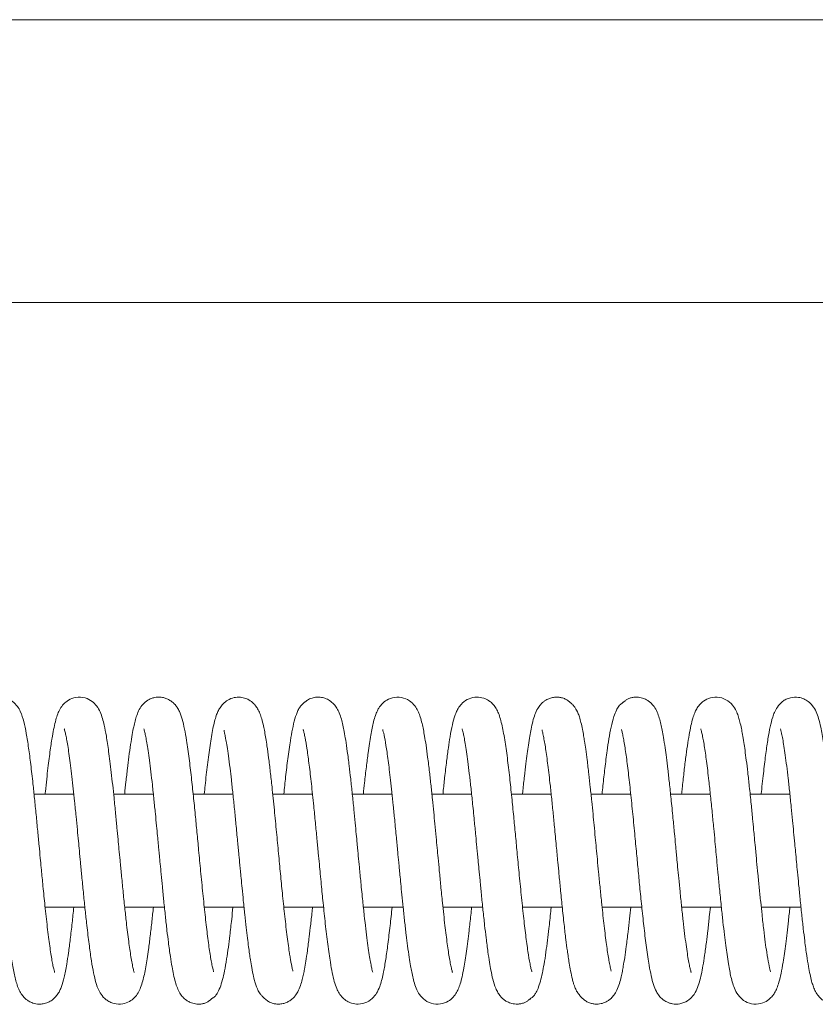
# Model space of a CAD drawing. Units: inches. Extents: x 0.8 to 28.9, y 2.9 to 20.2.
# Drawn here: x 15.1 to 15.8, y 17.7 to 18.6 of the extents above; entities that cross this region are included whole.
import ezdxf

# ---------------------------------------------------------------- set-up
doc = ezdxf.new("R2010")
doc.units = ezdxf.units.IN
doc.header["$MEASUREMENT"] = 0
doc.layers.add('SLD-0', color=1, linetype='Continuous', lineweight=15)

msp = doc.modelspace()

# ---------------------------------------------------------------- linework, layer by layer
at = {"color": 7, "linetype": 'Continuous', "lineweight": 15}
for points, knots in [([(15.14611, 17.76884), (15.14612, 17.76882), (15.14625, 17.76864), (15.14588, 17.7696), (15.14533, 17.77179), (15.14448, 17.77559), (15.14325, 17.78225), (15.14158, 17.79341), (15.13981, 17.80759), (15.13842, 17.8201), (15.13717, 17.83193), (15.1358, 17.84544), (15.13451, 17.85889), (15.13345, 17.87007), (15.13242, 17.8808), (15.13121, 17.8936), (15.12987, 17.90759), (15.12846, 17.92159), (15.1269, 17.93661), (15.12517, 17.9518), (15.12324, 17.96656), (15.12124, 17.97932), (15.11906, 17.98962), (15.11695, 17.99668), (15.11361, 18.0028), (15.10966, 18.00704), (15.10489, 18.00981), (15.09972, 18.01098), (15.09584, 18.01087), (15.09227, 18.01013), (15.08904, 18.00878), (15.08483, 18.00588), (15.08254, 18.00312), (15.08067, 18.0001), (15.07957, 17.99787), (15.0783, 17.99465), (15.07691, 17.99), (15.07538, 17.98337), (15.07391, 17.97531), (15.07255, 17.9663), (15.07128, 17.95689), (15.06997, 17.94615), (15.0688, 17.93567), (15.06806, 17.92851), (15.06776, 17.92564)], [0, 0, 0, 0, 0.001921, 0.018131, 0.037571, 0.059195, 0.081139, 0.12552, 0.170898, 0.193324, 0.214109, 0.25029, 0.279022, 0.296218, 0.317569, 0.343264, 0.372953, 0.402796, 0.431406, 0.472177, 0.511363, 0.55136, 0.592632, 0.633366, 0.653439, 0.673905, 0.690223, 0.701522, 0.710502, 0.717039, 0.72724, 0.735547, 0.755231, 0.763365, 0.775713, 0.793275, 0.815926, 0.843739, 0.875315, 0.900126, 0.926053, 0.953135, 0.981211, 1, 1, 1, 1]), ([(15.21618, 17.76871), (15.21613, 17.76887), (15.21602, 17.76925), (15.21524, 17.7721), (15.21431, 17.77653), (15.21328, 17.78227), (15.21229, 17.78877), (15.21094, 17.79844), (15.20944, 17.81067), (15.2078, 17.82591), (15.20633, 17.84012), (15.20497, 17.85407), (15.2038, 17.86639), (15.20281, 17.87671), (15.2019, 17.88634), (15.20091, 17.89675), (15.19973, 17.90902), (15.19846, 17.92157), (15.19719, 17.93373), (15.196, 17.94457), (15.19481, 17.95445), (15.19337, 17.96547), (15.19173, 17.97642), (15.19001, 17.98537), (15.18827, 17.99233), (15.18644, 17.99762), (15.18383, 18.0026), (15.17937, 18.00733), (15.17311, 18.01071), (15.16488, 18.01123), (15.15827, 18.00859), (15.15355, 18.00457), (15.15059, 18.00017), (15.14874, 17.99598), (15.14709, 17.9908), (15.1456, 17.98444), (15.14397, 17.97579), (15.14224, 17.96433), (15.14057, 17.95129), (15.13913, 17.93867), (15.1383, 17.93096), (15.13783, 17.92637), (15.13775, 17.92564)], [0, 0, 0, 0, 0.017792, 0.040981, 0.066052, 0.089706, 0.111764, 0.1326, 0.17588, 0.206224, 0.237969, 0.26762, 0.292394, 0.31238, 0.329417, 0.350093, 0.375039, 0.404386, 0.429184, 0.455257, 0.480012, 0.503189, 0.544729, 0.581064, 0.606402, 0.633522, 0.658343, 0.675854, 0.693845, 0.712891, 0.730644, 0.745288, 0.763683, 0.785933, 0.811323, 0.839774, 0.866815, 0.904907, 0.94709, 0.970476, 0.995307, 1, 1, 1, 1]), ([(15.2859, 17.76934), (15.2859, 17.76944), (15.2859, 17.76968), (15.2852, 17.77228), (15.28405, 17.77769), (15.28246, 17.78721), (15.28047, 17.802), (15.2785, 17.81916), (15.27654, 17.83793), (15.27467, 17.85723), (15.27293, 17.87546), (15.27135, 17.89207), (15.26984, 17.90797), (15.26819, 17.92424), (15.26642, 17.94103), (15.26443, 17.95772), (15.26247, 17.97184), (15.26044, 17.98319), (15.25843, 17.99174), (15.25639, 17.99766), (15.2543, 18.0016), (15.25242, 18.00403), (15.25069, 18.00573), (15.24892, 18.00711), (15.24795, 18.00779), (15.24649, 18.00873), (15.24424, 18.00985), (15.24125, 18.01065), (15.2385, 18.01093), (15.23573, 18.01084), (15.23214, 18.01015), (15.22758, 18.00806), (15.22301, 18.00399), (15.22054, 18.00003), (15.21836, 17.99501), (15.21688, 17.98991), (15.21563, 17.98451), (15.21435, 17.9779), (15.21295, 17.96921), (15.21157, 17.95915), (15.21019, 17.94803), (15.20895, 17.93714), (15.20813, 17.92927), (15.20776, 17.92564)], [0, 0, 0, 0, 0.015971, 0.03708, 0.059529, 0.103347, 0.145681, 0.186882, 0.22798, 0.268605, 0.305319, 0.336852, 0.367634, 0.40178, 0.439038, 0.479992, 0.52516, 0.558031, 0.59316, 0.627587, 0.649042, 0.666529, 0.678995, 0.68332, 0.685165, 0.686907, 0.693763, 0.699928, 0.70522, 0.710481, 0.719282, 0.73149, 0.746436, 0.770305, 0.794184, 0.816499, 0.837873, 0.862708, 0.890886, 0.922393, 0.948352, 0.976139, 1, 1, 1, 1]), ([(15.35561, 17.76988), (15.35564, 17.76987), (15.35579, 17.76979), (15.35561, 17.77054), (15.35524, 17.77228), (15.35465, 17.77492), (15.35393, 17.77863), (15.35325, 17.78251), (15.35213, 17.78969), (15.35084, 17.79923), (15.34943, 17.81094), (15.34812, 17.82282), (15.34658, 17.83755), (15.34483, 17.85549), (15.34311, 17.87358), (15.34131, 17.89253), (15.33941, 17.91236), (15.33758, 17.9302), (15.33591, 17.9454), (15.33444, 17.95746), (15.33312, 17.96713), (15.33198, 17.97461), (15.33095, 17.98046), (15.32984, 17.98601), (15.32849, 17.99153), (15.32677, 17.99659), (15.32496, 18.00046), (15.32276, 18.00368), (15.32101, 18.00562), (15.31888, 18.0073), (15.31698, 18.00857), (15.3141, 18.00998), (15.30916, 18.01113), (15.30316, 18.0106), (15.29866, 18.00858), (15.29475, 18.00554), (15.29205, 18.00226), (15.29058, 17.99985), (15.2894, 17.99748), (15.28812, 17.99416), (15.28678, 17.98951), (15.28542, 17.98347), (15.28408, 17.97629), (15.28249, 17.96609), (15.28064, 17.95203), (15.27897, 17.93742), (15.27802, 17.92818), (15.27776, 17.92564)], [0, 0, 0, 0, 0.003762, 0.021637, 0.037373, 0.056618, 0.071425, 0.086299, 0.101758, 0.146113, 0.169135, 0.190828, 0.230567, 0.266146, 0.302275, 0.339719, 0.379935, 0.423734, 0.454812, 0.486302, 0.515962, 0.537073, 0.557292, 0.577406, 0.602714, 0.623366, 0.643275, 0.658992, 0.674304, 0.678298, 0.681796, 0.690465, 0.7016, 0.716466, 0.735962, 0.752728, 0.764428, 0.769736, 0.776324, 0.793837, 0.817379, 0.843807, 0.869306, 0.893793, 0.940177, 0.983572, 1, 1, 1, 1]), ([(15.42608, 17.76888), (15.42609, 17.76887), (15.42615, 17.76881), (15.42584, 17.76969), (15.42534, 17.77167), (15.42452, 17.77533), (15.42351, 17.78076), (15.42238, 17.78797), (15.42117, 17.79675), (15.41988, 17.80704), (15.41857, 17.8187), (15.41712, 17.83237), (15.41568, 17.84672), (15.4144, 17.8601), (15.41349, 17.86963), (15.41282, 17.87664), (15.41222, 17.88299), (15.41145, 17.89098), (15.41051, 17.90098), (15.40935, 17.91286), (15.40802, 17.92589), (15.40666, 17.93874), (15.4052, 17.9514), (15.40372, 17.96289), (15.40229, 17.97279), (15.40098, 17.98035), (15.39977, 17.98627), (15.39843, 17.99172), (15.39677, 17.9967), (15.39468, 18.00098), (15.39223, 18.00445), (15.38866, 18.00771), (15.38416, 18.00999), (15.38025, 18.01085), (15.37715, 18.01095), (15.37454, 18.01062), (15.37249, 18.01009), (15.37047, 18.00929), (15.36895, 18.00842), (15.36775, 18.00761), (15.36699, 18.00706), (15.36632, 18.00653), (15.36548, 18.00584), (15.3646, 18.00509), (15.36346, 18.00406), (15.36193, 18.00226), (15.35976, 17.99847), (15.3575, 17.99223), (15.35536, 17.98327), (15.35329, 17.97169), (15.35135, 17.95764), (15.34945, 17.9418), (15.34829, 17.93074), (15.34775, 17.92564)], [0, 0, 0, 0, 0.004507, 0.018814, 0.03663, 0.058158, 0.082845, 0.108401, 0.13472, 0.161849, 0.189578, 0.217988, 0.252061, 0.278809, 0.298414, 0.308537, 0.320183, 0.335939, 0.355764, 0.379824, 0.408116, 0.437615, 0.465057, 0.498308, 0.527587, 0.553126, 0.575002, 0.59701, 0.62099, 0.640613, 0.658397, 0.672548, 0.684277, 0.69381, 0.701165, 0.704966, 0.709087, 0.713594, 0.718128, 0.720065, 0.721926, 0.723867, 0.726024, 0.731333, 0.738291, 0.756137, 0.778532, 0.814623, 0.8504, 0.883321, 0.927556, 0.96652, 1, 1, 1, 1]), ([(15.49618, 17.76871), (15.49615, 17.76882), (15.49608, 17.76908), (15.49538, 17.77155), (15.49451, 17.77553), (15.49353, 17.7808), (15.49256, 17.7869), (15.49124, 17.79619), (15.48949, 17.81007), (15.48761, 17.82768), (15.48593, 17.84415), (15.48465, 17.85741), (15.48359, 17.86861), (15.48265, 17.87848), (15.48169, 17.88852), (15.4807, 17.89902), (15.47962, 17.91012), (15.47848, 17.92138), (15.47725, 17.93323), (15.47586, 17.94585), (15.47439, 17.95784), (15.47297, 17.96825), (15.47172, 17.97619), (15.47057, 17.98245), (15.46934, 17.98818), (15.46799, 17.99321), (15.46637, 17.99766), (15.46406, 18.00214), (15.46005, 18.00684), (15.45366, 18.01059), (15.44513, 18.01128), (15.43847, 18.0087), (15.4343, 18.00524), (15.4316, 18.00177), (15.4298, 17.99847), (15.42818, 17.99439), (15.42633, 17.98793), (15.42424, 17.97767), (15.42219, 17.96398), (15.42037, 17.94958), (15.41897, 17.93736), (15.4181, 17.92896), (15.41776, 17.92564)], [0, 0, 0, 0, 0.015542, 0.037268, 0.060973, 0.083729, 0.105368, 0.126106, 0.169342, 0.215291, 0.246835, 0.27412, 0.296597, 0.314324, 0.333199, 0.356793, 0.377711, 0.401427, 0.427836, 0.45562, 0.489471, 0.519084, 0.544593, 0.566039, 0.587759, 0.613022, 0.633296, 0.652986, 0.673054, 0.692813, 0.712076, 0.729896, 0.744338, 0.756228, 0.77259, 0.793956, 0.820436, 0.865522, 0.912383, 0.944888, 0.978248, 1, 1, 1, 1]), ([(15.56587, 17.76943), (15.56589, 17.76946), (15.56595, 17.76955), (15.56524, 17.77208), (15.56413, 17.7773), (15.56255, 17.78657), (15.56059, 17.80108), (15.55862, 17.81803), (15.55667, 17.83666), (15.5548, 17.8558), (15.55309, 17.87387), (15.55151, 17.89044), (15.54997, 17.9066), (15.54828, 17.92343), (15.54644, 17.94089), (15.54439, 17.95804), (15.54214, 17.97415), (15.53997, 17.9856), (15.53802, 17.99302), (15.53635, 17.99771), (15.53424, 18.00174), (15.53208, 18.00452), (15.52997, 18.00643), (15.52871, 18.00738), (15.52753, 18.00818), (15.52577, 18.00918), (15.52235, 18.01053), (15.51722, 18.01126), (15.51043, 18.00985), (15.50464, 18.00578), (15.50167, 18.00189), (15.49973, 17.99832), (15.49776, 17.99325), (15.49599, 17.98645), (15.4942, 17.97719), (15.49253, 17.96628), (15.49095, 17.95436), (15.48939, 17.94109), (15.48833, 17.93121), (15.48781, 17.92621), (15.48775, 17.92564)], [0, 0, 0, 0, 0.013609, 0.034853, 0.056971, 0.100364, 0.142556, 0.18394, 0.225206, 0.265902, 0.302386, 0.33375, 0.365231, 0.400617, 0.439654, 0.482371, 0.528092, 0.577452, 0.603398, 0.627902, 0.650101, 0.670059, 0.677454, 0.680256, 0.682597, 0.686865, 0.691912, 0.705487, 0.722651, 0.740724, 0.758472, 0.776526, 0.794296, 0.829844, 0.869346, 0.899211, 0.932022, 0.967779, 0.996329, 1, 1, 1, 1]), ([(15.63567, 17.7698), (15.63571, 17.7698), (15.63588, 17.76981), (15.63533, 17.77174), (15.63435, 17.77635), (15.63304, 17.78361), (15.6314, 17.79478), (15.62934, 17.81145), (15.62754, 17.8283), (15.62598, 17.84364), (15.62476, 17.85629), (15.62367, 17.86772), (15.6227, 17.87794), (15.62174, 17.88794), (15.62079, 17.89797), (15.61977, 17.90859), (15.61865, 17.91978), (15.61742, 17.9316), (15.61608, 17.94392), (15.61472, 17.95521), (15.61346, 17.96474), (15.61245, 17.97161), (15.6115, 17.97742), (15.61046, 17.983), (15.60925, 17.98854), (15.60801, 17.99305), (15.60689, 17.99624), (15.60595, 17.99833), (15.60521, 17.99976), (15.60392, 18.00176), (15.60241, 18.00365), (15.60048, 18.0057), (15.59811, 18.00767), (15.59553, 18.00925), (15.59251, 18.01038), (15.5892, 18.01097), (15.58525, 18.01085), (15.58152, 18.00987), (15.57855, 18.00847), (15.5755, 18.00629), (15.57337, 18.00411), (15.57082, 18.00055), (15.56864, 17.99569), (15.56675, 17.98952), (15.56533, 17.98307), (15.5641, 17.97637), (15.56297, 17.96922), (15.56183, 17.96104), (15.56067, 17.95198), (15.5594, 17.94115), (15.55843, 17.93221), (15.55787, 17.9267), (15.55776, 17.92564)], [0, 0, 0, 0, 0.008302, 0.038524, 0.061955, 0.083082, 0.12604, 0.169981, 0.213086, 0.241435, 0.268221, 0.29117, 0.310744, 0.329741, 0.351399, 0.371558, 0.395139, 0.42205, 0.449171, 0.480817, 0.507048, 0.528535, 0.544279, 0.564025, 0.587813, 0.611046, 0.627186, 0.633708, 0.636034, 0.640551, 0.647439, 0.655578, 0.666245, 0.679258, 0.691072, 0.700617, 0.711007, 0.719163, 0.727816, 0.734848, 0.747089, 0.766398, 0.792312, 0.817349, 0.844187, 0.866299, 0.891775, 0.913573, 0.937809, 0.964369, 0.993129, 1, 1, 1, 1]), ([(15.70615, 17.76874), (15.70616, 17.76873), (15.70621, 17.76866), (15.70595, 17.76937), (15.70551, 17.77101), (15.70478, 17.77411), (15.70386, 17.77882), (15.70279, 17.78525), (15.70164, 17.79328), (15.70039, 17.8029), (15.69907, 17.81405), (15.69774, 17.82644), (15.69644, 17.83909), (15.69528, 17.85087), (15.69432, 17.86093), (15.69354, 17.86907), (15.69293, 17.87554), (15.69226, 17.88257), (15.69135, 17.89215), (15.69004, 17.90585), (15.68853, 17.9209), (15.68703, 17.9353), (15.68567, 17.94742), (15.6844, 17.95771), (15.68314, 17.96701), (15.68192, 17.97505), (15.6807, 17.98178), (15.67954, 17.98729), (15.67817, 17.99261), (15.67633, 17.99781), (15.6741, 18.00195), (15.6717, 18.00489), (15.66958, 18.00685), (15.66669, 18.00878), (15.66313, 18.01029), (15.65987, 18.0109), (15.65709, 18.01089), (15.65562, 18.01076), (15.65417, 18.01051), (15.65223, 18.01), (15.6506, 18.00929), (15.64914, 18.00843), (15.64817, 18.00777), (15.64733, 18.00714), (15.6466, 18.00655), (15.64599, 18.00605), (15.6452, 18.00541), (15.64454, 18.00493), (15.64372, 18.00435), (15.6422, 18.00265), (15.64024, 17.99934), (15.6379, 17.99339), (15.63574, 17.98504), (15.63381, 17.97478), (15.63202, 17.9627), (15.63028, 17.94891), (15.62883, 17.936), (15.62801, 17.92807), (15.62776, 17.92564)], [0, 0, 0, 0, 0.003261, 0.01604, 0.032164, 0.051794, 0.074702, 0.098938, 0.124151, 0.150525, 0.177894, 0.206188, 0.23406, 0.258047, 0.277994, 0.294035, 0.306096, 0.315985, 0.335329, 0.362401, 0.397472, 0.427565, 0.455753, 0.481627, 0.505014, 0.532398, 0.555566, 0.575809, 0.59731, 0.620819, 0.644084, 0.657079, 0.666017, 0.672923, 0.68193, 0.693401, 0.696355, 0.6992, 0.702023, 0.70491, 0.711152, 0.714028, 0.716382, 0.718342, 0.72011, 0.721935, 0.724034, 0.730346, 0.739042, 0.756075, 0.780187, 0.808771, 0.845888, 0.879541, 0.909774, 0.949581, 0.984547, 1, 1, 1, 1]), ([(15.77593, 17.76923), (15.77595, 17.7692), (15.77618, 17.76891), (15.77545, 17.77086), (15.77448, 17.77558), (15.77281, 17.78496), (15.77134, 17.79547), (15.76994, 17.80649), (15.7686, 17.81842), (15.7673, 17.83073), (15.76607, 17.84279), (15.7649, 17.85485), (15.76376, 17.86682), (15.76274, 17.87752), (15.76186, 17.88677), (15.76105, 17.8952), (15.76011, 17.90507), (15.75883, 17.91798), (15.75741, 17.93175), (15.756, 17.94459), (15.75472, 17.95515), (15.75358, 17.96384), (15.75249, 17.97142), (15.75143, 17.97783), (15.75032, 17.98373), (15.74916, 17.98886), (15.74793, 17.99334), (15.74637, 17.99771), (15.74372, 18.00274), (15.73906, 18.00776), (15.73164, 18.01118), (15.72305, 18.01081), (15.71711, 18.00777), (15.71318, 18.00402), (15.71075, 18.00037), (15.70905, 17.99675), (15.70745, 17.99207), (15.70592, 17.98592), (15.70434, 17.97789), (15.70281, 17.96824), (15.70129, 17.95706), (15.69976, 17.94442), (15.6986, 17.93381), (15.69792, 17.92727), (15.69776, 17.92564)], [0, 0, 0, 0, 0.002232, 0.021655, 0.061185, 0.100794, 0.128342, 0.158018, 0.18959, 0.214625, 0.24086, 0.266773, 0.289161, 0.313393, 0.331031, 0.344692, 0.364392, 0.39126, 0.425214, 0.454143, 0.480952, 0.504861, 0.525817, 0.549384, 0.569173, 0.591915, 0.611578, 0.632176, 0.653531, 0.676323, 0.697205, 0.716392, 0.733425, 0.747114, 0.762499, 0.781202, 0.805006, 0.833628, 0.863757, 0.894372, 0.92559, 0.957579, 0.989425, 1, 1, 1, 1]), ([(15.84587, 17.76941), (15.84591, 17.76938), (15.84606, 17.76925), (15.84548, 17.77112), (15.84448, 17.77558), (15.84299, 17.78373), (15.84113, 17.79688), (15.83917, 17.81302), (15.83715, 17.832), (15.83529, 17.85069), (15.83376, 17.86683), (15.83262, 17.87879), (15.83166, 17.8888), (15.83079, 17.89799), (15.82987, 17.90757), (15.82857, 17.92054), (15.82689, 17.93677), (15.82481, 17.95474), (15.82258, 17.97131), (15.8204, 17.98364), (15.81842, 17.99185), (15.81646, 17.99764), (15.81362, 18.00289), (15.80964, 18.00695), (15.80556, 18.00944), (15.79997, 18.01113), (15.79426, 18.01082), (15.78957, 18.00905), (15.7854, 18.0064), (15.78187, 18.00236), (15.77938, 17.99757), (15.77736, 17.99193), (15.77571, 17.98512), (15.77372, 17.97444), (15.77186, 17.96153), (15.76991, 17.94582), (15.76856, 17.93356), (15.76782, 17.92625), (15.76776, 17.92564)], [0, 0, 0, 0, 0.008513, 0.028377, 0.049279, 0.090655, 0.131113, 0.17193, 0.215046, 0.260684, 0.289128, 0.313193, 0.332715, 0.349533, 0.369066, 0.391699, 0.431244, 0.47612, 0.522364, 0.570187, 0.602724, 0.632007, 0.657487, 0.673903, 0.686688, 0.698246, 0.715024, 0.725056, 0.73635, 0.759351, 0.779999, 0.799319, 0.836639, 0.874587, 0.913137, 0.953398, 0.996069, 1, 1, 1, 1]), ([(15.08483, 17.98256), (15.0848, 17.98257), (15.08468, 17.98262), (15.08554, 17.97978), (15.08653, 17.97491), (15.08743, 17.96997), (15.08842, 17.96363), (15.08951, 17.95574), (15.09073, 17.94618), (15.09202, 17.93494), (15.09332, 17.92268), (15.09462, 17.90993), (15.09578, 17.89807), (15.09675, 17.88788), (15.09751, 17.87992), (15.09822, 17.87244), (15.0991, 17.86318), (15.10028, 17.85073), (15.10176, 17.83571), (15.10336, 17.82014), (15.10496, 17.80564), (15.10651, 17.79304), (15.10822, 17.78062), (15.11014, 17.76929), (15.11216, 17.76046), (15.11441, 17.7542), (15.11643, 17.7503), (15.11864, 17.74737), (15.12073, 17.74531), (15.12368, 17.74322), (15.12739, 17.74152), (15.13183, 17.74072), (15.13639, 17.74107), (15.14035, 17.74228), (15.14385, 17.74432), (15.14699, 17.74711), (15.14921, 17.75007), (15.15088, 17.75313), (15.15278, 17.75773), (15.15462, 17.7645), (15.15658, 17.77451), (15.15833, 17.78606), (15.15993, 17.79818), (15.16151, 17.81158), (15.16254, 17.82148), (15.16303, 17.82614)], [0, 0, 0, 0, 0.009588, 0.044062, 0.062485, 0.082751, 0.104779, 0.128679, 0.154517, 0.182135, 0.211241, 0.237743, 0.264162, 0.284758, 0.299595, 0.312136, 0.329698, 0.355287, 0.387498, 0.422794, 0.456476, 0.488768, 0.519416, 0.56287, 0.60546, 0.627074, 0.647366, 0.662932, 0.67358, 0.680894, 0.690555, 0.703518, 0.712127, 0.722807, 0.733793, 0.743026, 0.757961, 0.772802, 0.789202, 0.827079, 0.870307, 0.901313, 0.934247, 0.969087, 1, 1, 1, 1]), ([(15.15464, 17.98299), (15.15465, 17.98293), (15.15469, 17.98277), (15.15524, 17.9809), (15.15601, 17.97759), (15.15694, 17.97285), (15.15794, 17.9668), (15.15901, 17.95946), (15.16015, 17.95085), (15.16133, 17.94105), (15.16249, 17.93048), (15.16372, 17.9188), (15.16494, 17.90676), (15.16607, 17.89497), (15.16704, 17.88485), (15.16795, 17.87527), (15.16894, 17.86491), (15.1701, 17.85261), (15.17143, 17.83897), (15.17284, 17.8252), (15.17441, 17.81036), (15.17617, 17.79558), (15.17804, 17.78178), (15.17991, 17.77059), (15.18186, 17.76177), (15.18372, 17.7555), (15.18687, 17.74941), (15.19036, 17.74542), (15.19448, 17.74277), (15.19933, 17.74091), (15.20589, 17.74063), (15.21214, 17.74303), (15.21677, 17.7467), (15.21996, 17.75112), (15.22207, 17.75579), (15.22414, 17.76244), (15.22634, 17.77289), (15.22845, 17.78675), (15.23023, 17.80068), (15.23167, 17.81313), (15.2326, 17.82199), (15.23303, 17.82614)], [0, 0, 0, 0, 0.012678, 0.031099, 0.052423, 0.074764, 0.097795, 0.121461, 0.145934, 0.171097, 0.196596, 0.220462, 0.248755, 0.272836, 0.292831, 0.309849, 0.330226, 0.354901, 0.384002, 0.414143, 0.443006, 0.484311, 0.523102, 0.560208, 0.595705, 0.631309, 0.651228, 0.673813, 0.685037, 0.695023, 0.713122, 0.728609, 0.742785, 0.761979, 0.785209, 0.814208, 0.862389, 0.909791, 0.941246, 0.972503, 1, 1, 1, 1]), ([(15.2246, 17.98309), (15.22461, 17.98306), (15.22464, 17.98296), (15.22499, 17.98184), (15.22555, 17.97965), (15.22634, 17.97599), (15.22731, 17.97072), (15.22839, 17.96383), (15.22957, 17.95536), (15.23084, 17.94527), (15.23216, 17.93365), (15.23348, 17.92119), (15.23471, 17.90904), (15.23575, 17.89832), (15.2366, 17.88949), (15.23725, 17.88264), (15.23779, 17.87692), (15.23836, 17.87103), (15.23906, 17.86368), (15.23993, 17.85446), (15.24099, 17.84346), (15.24224, 17.83096), (15.24359, 17.81806), (15.24493, 17.80593), (15.24639, 17.794), (15.24786, 17.78314), (15.24935, 17.77387), (15.25073, 17.76672), (15.25219, 17.76059), (15.25403, 17.75506), (15.25609, 17.7508), (15.25846, 17.74757), (15.26058, 17.74543), (15.2635, 17.74334), (15.26687, 17.74174), (15.27003, 17.74101), (15.27258, 17.74087), (15.27406, 17.74091), (15.27555, 17.74107), (15.27759, 17.74148), (15.27986, 17.74234), (15.28148, 17.74334), (15.28279, 17.74433), (15.28344, 17.74487), (15.28389, 17.74525), (15.28417, 17.74549), (15.28443, 17.74571), (15.28476, 17.74597), (15.28529, 17.74636), (15.28568, 17.74652), (15.28611, 17.74658), (15.28734, 17.74758), (15.2893, 17.7502), (15.29173, 17.75526), (15.29385, 17.76203), (15.29576, 17.77036), (15.29744, 17.77993), (15.29893, 17.7905), (15.30041, 17.80212), (15.30174, 17.81372), (15.30266, 17.82256), (15.30303, 17.82614)], [0, 0, 0, 0, 0.009005, 0.022974, 0.040126, 0.060641, 0.083368, 0.107222, 0.132294, 0.158649, 0.186087, 0.214434, 0.240014, 0.261469, 0.278827, 0.292165, 0.301568, 0.312169, 0.326495, 0.344498, 0.366269, 0.391904, 0.420883, 0.44883, 0.474642, 0.508996, 0.538314, 0.562801, 0.589448, 0.61071, 0.632422, 0.648935, 0.659899, 0.666754, 0.675216, 0.686177, 0.689187, 0.69206, 0.694881, 0.697791, 0.704337, 0.711153, 0.713582, 0.715437, 0.716214, 0.716942, 0.717668, 0.718441, 0.720263, 0.725432, 0.732784, 0.747197, 0.770919, 0.799919, 0.829473, 0.85665, 0.88932, 0.918132, 0.943541, 0.977197, 1, 1, 1, 1]), ([(15.29528, 17.98171), (15.29524, 17.98167), (15.29515, 17.98157), (15.29538, 17.98036), (15.29593, 17.97786), (15.29683, 17.97335), (15.29788, 17.96724), (15.29907, 17.95905), (15.30037, 17.94913), (15.30169, 17.93791), (15.30299, 17.92585), (15.30434, 17.91276), (15.30572, 17.89868), (15.30701, 17.88517), (15.30815, 17.87318), (15.30896, 17.86463), (15.30961, 17.85784), (15.31027, 17.85096), (15.31113, 17.84206), (15.31222, 17.83124), (15.31343, 17.81962), (15.31463, 17.80858), (15.31575, 17.79919), (15.31672, 17.79157), (15.31758, 17.7853), (15.31849, 17.77918), (15.31966, 17.77217), (15.32096, 17.76569), (15.32222, 17.76068), (15.32318, 17.75751), (15.32409, 17.75517), (15.32469, 17.75371), (15.32583, 17.75166), (15.32737, 17.74955), (15.32894, 17.74763), (15.33115, 17.7454), (15.33373, 17.74343), (15.33658, 17.74195), (15.33977, 17.74107), (15.34314, 17.74077), (15.34692, 17.74121), (15.35021, 17.7423), (15.35307, 17.74383), (15.35584, 17.746), (15.35797, 17.74834), (15.36041, 17.75207), (15.36243, 17.75688), (15.36398, 17.76218), (15.36511, 17.7671), (15.36612, 17.77224), (15.36726, 17.77887), (15.36863, 17.7882), (15.37004, 17.79909), (15.37146, 17.81128), (15.37242, 17.82012), (15.37296, 17.8254), (15.37303, 17.82614)], [0, 0, 0, 0, 0.011337, 0.026106, 0.051329, 0.070532, 0.092755, 0.118977, 0.149499, 0.175127, 0.203028, 0.232948, 0.260223, 0.290771, 0.314836, 0.332228, 0.342197, 0.35588, 0.374153, 0.397043, 0.424235, 0.450508, 0.473896, 0.494268, 0.51155, 0.527916, 0.550636, 0.580409, 0.600978, 0.616904, 0.625855, 0.631738, 0.635486, 0.639769, 0.647555, 0.657504, 0.6707, 0.684951, 0.696472, 0.705269, 0.714599, 0.722239, 0.730289, 0.737864, 0.751266, 0.771014, 0.795881, 0.818347, 0.837357, 0.853694, 0.877953, 0.906255, 0.938811, 0.965948, 0.99528, 1, 1, 1, 1]), ([(15.36483, 17.98253), (15.36485, 17.98237), (15.3649, 17.98204), (15.36565, 17.97921), (15.36672, 17.97411), (15.36822, 17.96527), (15.37011, 17.95139), (15.37208, 17.9346), (15.37389, 17.91725), (15.37552, 17.90077), (15.37684, 17.88692), (15.37801, 17.87464), (15.37899, 17.8644), (15.37986, 17.85517), (15.38096, 17.84373), (15.38247, 17.82874), (15.38435, 17.81076), (15.38649, 17.79299), (15.38849, 17.77881), (15.39042, 17.76819), (15.39211, 17.76088), (15.39388, 17.75535), (15.39614, 17.75063), (15.39923, 17.74655), (15.40289, 17.7436), (15.40764, 17.7414), (15.41396, 17.74043), (15.4218, 17.74253), (15.4269, 17.74679), (15.43059, 17.7522), (15.43272, 17.75767), (15.43419, 17.76298), (15.43578, 17.7702), (15.43749, 17.78011), (15.43937, 17.79368), (15.44123, 17.80898), (15.44245, 17.82062), (15.44303, 17.82614)], [0, 0, 0, 0, 0.017711, 0.038246, 0.059133, 0.100292, 0.140595, 0.181887, 0.225633, 0.256214, 0.285304, 0.31004, 0.330248, 0.347042, 0.366108, 0.400495, 0.441596, 0.486986, 0.533521, 0.565514, 0.59814, 0.628076, 0.647855, 0.665795, 0.680544, 0.691764, 0.705693, 0.72449, 0.747544, 0.769298, 0.795616, 0.820515, 0.845532, 0.883625, 0.922401, 0.963252, 1, 1, 1, 1]), ([(15.4349, 17.98242), (15.43488, 17.98242), (15.43479, 17.98242), (15.43552, 17.97988), (15.43675, 17.97409), (15.43863, 17.96251), (15.44028, 17.9499), (15.44171, 17.9377), (15.44285, 17.92714), (15.44406, 17.91547), (15.44539, 17.90213), (15.4467, 17.88842), (15.4479, 17.87586), (15.44875, 17.8669), (15.44939, 17.86017), (15.44998, 17.85391), (15.45074, 17.84608), (15.45169, 17.83645), (15.45284, 17.82525), (15.45409, 17.81335), (15.45539, 17.80205), (15.45673, 17.79147), (15.45798, 17.78239), (15.45918, 17.77491), (15.4603, 17.76891), (15.46154, 17.76319), (15.463, 17.75784), (15.46509, 17.75234), (15.46897, 17.74661), (15.47476, 17.7421), (15.4834, 17.74025), (15.49083, 17.74223), (15.49619, 17.74607), (15.49955, 17.75047), (15.50144, 17.75431), (15.5031, 17.75892), (15.50463, 17.76481), (15.50648, 17.77392), (15.50852, 17.78708), (15.51055, 17.80318), (15.51204, 17.81657), (15.51279, 17.82381), (15.51303, 17.82614)], [0, 0, 0, 0, 0.011014, 0.030715, 0.070347, 0.110084, 0.153312, 0.176637, 0.201013, 0.226635, 0.253265, 0.284879, 0.310095, 0.328735, 0.338704, 0.35071, 0.366695, 0.386721, 0.410762, 0.438696, 0.466988, 0.49247, 0.521844, 0.546172, 0.566104, 0.588265, 0.614329, 0.641995, 0.664165, 0.686404, 0.706298, 0.724829, 0.740199, 0.758252, 0.778098, 0.801142, 0.829199, 0.859249, 0.905226, 0.952745, 0.984835, 1, 1, 1, 1]), ([(15.50463, 17.98305), (15.50463, 17.98302), (15.50465, 17.98293), (15.50502, 17.98178), (15.50558, 17.97951), (15.50641, 17.97568), (15.50741, 17.97017), (15.50852, 17.96298), (15.50972, 17.95421), (15.51101, 17.94387), (15.51233, 17.93204), (15.51379, 17.9182), (15.51524, 17.90369), (15.51653, 17.89018), (15.51745, 17.88052), (15.51812, 17.87346), (15.51873, 17.86707), (15.5195, 17.85902), (15.52047, 17.84882), (15.52167, 17.83664), (15.52302, 17.82344), (15.5244, 17.81062), (15.52585, 17.79826), (15.52729, 17.78724), (15.52867, 17.77791), (15.53009, 17.7699), (15.53166, 17.76246), (15.53363, 17.7559), (15.53595, 17.7511), (15.53801, 17.74812), (15.53999, 17.74598), (15.54249, 17.74399), (15.54559, 17.74225), (15.54889, 17.74122), (15.5516, 17.74089), (15.5535, 17.74088), (15.55497, 17.74099), (15.55642, 17.74122), (15.55837, 17.74171), (15.56004, 17.74242), (15.5615, 17.74326), (15.56249, 17.74392), (15.56334, 17.74455), (15.56409, 17.74515), (15.56472, 17.74566), (15.56568, 17.74645), (15.56638, 17.74692), (15.56756, 17.74787), (15.56939, 17.75029), (15.57154, 17.75469), (15.57355, 17.76081), (15.57526, 17.768), (15.57686, 17.77643), (15.57833, 17.78602), (15.57972, 17.79658), (15.58115, 17.80847), (15.58222, 17.81822), (15.5829, 17.82491), (15.58303, 17.82614)], [0, 0, 0, 0, 0.008917, 0.02325, 0.040974, 0.062282, 0.08598, 0.11064, 0.136397, 0.163255, 0.191019, 0.219679, 0.253614, 0.28039, 0.300185, 0.310444, 0.321895, 0.337704, 0.357849, 0.382504, 0.411599, 0.441004, 0.468135, 0.500532, 0.52854, 0.55235, 0.583124, 0.617104, 0.635465, 0.650615, 0.66171, 0.669001, 0.676774, 0.686933, 0.692955, 0.695926, 0.698782, 0.7016, 0.704473, 0.710675, 0.713628, 0.716045, 0.718049, 0.719827, 0.72163, 0.723683, 0.73178, 0.743335, 0.766628, 0.792984, 0.822064, 0.849319, 0.874626, 0.905342, 0.933043, 0.957894, 0.992286, 1, 1, 1, 1]), ([(15.57511, 17.98198), (15.57508, 17.98198), (15.57496, 17.98201), (15.57522, 17.98091), (15.57588, 17.97814), (15.57692, 17.97289), (15.57819, 17.96529), (15.57986, 17.95336), (15.58169, 17.93797), (15.58327, 17.92318), (15.58461, 17.91009), (15.58601, 17.89567), (15.58742, 17.88083), (15.58874, 17.86696), (15.58994, 17.85438), (15.5912, 17.84132), (15.59273, 17.82622), (15.59432, 17.8112), (15.59585, 17.79825), (15.59707, 17.78896), (15.59803, 17.78219), (15.59896, 17.77624), (15.60017, 17.76947), (15.6014, 17.76383), (15.6025, 17.75972), (15.60333, 17.75714), (15.6041, 17.75509), (15.60478, 17.75355), (15.60537, 17.75241), (15.60597, 17.75138), (15.60702, 17.74985), (15.60835, 17.74816), (15.61017, 17.74621), (15.6125, 17.74423), (15.61507, 17.74262), (15.61805, 17.74146), (15.62109, 17.74089), (15.6241, 17.74085), (15.62747, 17.74135), (15.63055, 17.74242), (15.63307, 17.74388), (15.63471, 17.74511), (15.63641, 17.74659), (15.63862, 17.74915), (15.64101, 17.75331), (15.64303, 17.75869), (15.64452, 17.76438), (15.6456, 17.76953), (15.6466, 17.77493), (15.64775, 17.78203), (15.64913, 17.79196), (15.65057, 17.80352), (15.65189, 17.81515), (15.65267, 17.82273), (15.65303, 17.82614)], [0, 0, 0, 0, 0.007131, 0.023229, 0.050286, 0.071772, 0.093014, 0.13627, 0.180117, 0.20883, 0.237243, 0.264482, 0.298301, 0.326912, 0.347786, 0.374501, 0.407275, 0.44394, 0.476377, 0.503434, 0.52012, 0.537205, 0.560417, 0.589931, 0.604951, 0.617182, 0.626623, 0.633326, 0.63573, 0.637615, 0.641331, 0.646967, 0.65494, 0.665431, 0.678364, 0.690335, 0.700031, 0.707532, 0.713528, 0.72351, 0.731075, 0.734582, 0.739704, 0.755259, 0.77777, 0.804598, 0.827572, 0.846514, 0.862858, 0.887722, 0.916682, 0.949928, 0.977507, 1, 1, 1, 1]), ([(15.6449, 17.98242), (15.64487, 17.98245), (15.64463, 17.98273), (15.64518, 17.98123), (15.64589, 17.97805), (15.64711, 17.97205), (15.64867, 17.9621), (15.65067, 17.94693), (15.65261, 17.92953), (15.65456, 17.91065), (15.65639, 17.89162), (15.65808, 17.87394), (15.65963, 17.85757), (15.66119, 17.84135), (15.66293, 17.82429), (15.6648, 17.80683), (15.6669, 17.78985), (15.66893, 17.77606), (15.671, 17.76547), (15.67292, 17.75806), (15.67504, 17.75262), (15.67736, 17.74891), (15.67932, 17.74671), (15.68071, 17.74544), (15.68196, 17.74449), (15.68312, 17.74369), (15.68487, 17.74267), (15.68716, 17.74174), (15.69104, 17.74076), (15.69669, 17.74081), (15.70341, 17.74365), (15.70873, 17.74888), (15.71132, 17.75387), (15.71357, 17.76036), (15.71509, 17.76691), (15.71658, 17.77468), (15.71803, 17.7839), (15.71944, 17.79439), (15.72084, 17.80579), (15.72199, 17.81611), (15.72273, 17.82324), (15.72303, 17.82614)], [0, 0, 0, 0, 0.003133, 0.023314, 0.045244, 0.067278, 0.110351, 0.152311, 0.19361, 0.234885, 0.274909, 0.310222, 0.340819, 0.373195, 0.409457, 0.449369, 0.492813, 0.539305, 0.572407, 0.606852, 0.638587, 0.659779, 0.669529, 0.677102, 0.679977, 0.682371, 0.686623, 0.6916, 0.697707, 0.713297, 0.731305, 0.749001, 0.778968, 0.808506, 0.838528, 0.865171, 0.894626, 0.926968, 0.953215, 0.980992, 1, 1, 1, 1]), ([(15.71465, 17.98299), (15.71462, 17.98302), (15.71452, 17.98317), (15.71504, 17.98168), (15.71578, 17.97859), (15.71673, 17.9739), (15.71771, 17.96824), (15.71868, 17.96175), (15.72002, 17.95195), (15.72153, 17.93942), (15.7232, 17.92386), (15.72465, 17.90973), (15.72595, 17.89625), (15.72705, 17.88471), (15.728, 17.87475), (15.72895, 17.86483), (15.73003, 17.85341), (15.73135, 17.83984), (15.73275, 17.82602), (15.73412, 17.81309), (15.73539, 17.80211), (15.73658, 17.79265), (15.73775, 17.78408), (15.73889, 17.77664), (15.74004, 17.7702), (15.74124, 17.76446), (15.7427, 17.75886), (15.74453, 17.75363), (15.74777, 17.74793), (15.75335, 17.74297), (15.76106, 17.74034), (15.76908, 17.74144), (15.77454, 17.74469), (15.77776, 17.74804), (15.78007, 17.75146), (15.78181, 17.75517), (15.78357, 17.76049), (15.78529, 17.76778), (15.78728, 17.77867), (15.78941, 17.79381), (15.7914, 17.81051), (15.79261, 17.82207), (15.79303, 17.82614)], [0, 0, 0, 0, 0.005438, 0.024845, 0.048152, 0.071445, 0.093704, 0.114809, 0.135682, 0.179572, 0.210348, 0.242114, 0.270157, 0.293355, 0.311734, 0.329896, 0.352785, 0.380544, 0.413247, 0.440789, 0.467772, 0.492482, 0.514784, 0.540898, 0.562946, 0.584169, 0.608873, 0.635833, 0.662116, 0.682255, 0.701693, 0.720607, 0.736916, 0.750028, 0.76132, 0.781996, 0.809123, 0.841884, 0.876245, 0.923577, 0.973127, 1, 1, 1, 1]), ([(15.78468, 17.98294), (15.7847, 17.98288), (15.78473, 17.98274), (15.78515, 17.98133), (15.7858, 17.97861), (15.78671, 17.97414), (15.78779, 17.96787), (15.78895, 17.95991), (15.79021, 17.95042), (15.79151, 17.93947), (15.79283, 17.92731), (15.79413, 17.9148), (15.7953, 17.90303), (15.79634, 17.89219), (15.79722, 17.88295), (15.79805, 17.87418), (15.79884, 17.86593), (15.79975, 17.85639), (15.80079, 17.84549), (15.80204, 17.8329), (15.8034, 17.8198), (15.80476, 17.80743), (15.80624, 17.79519), (15.80774, 17.78393), (15.80928, 17.77426), (15.81067, 17.76704), (15.81195, 17.76157), (15.81338, 17.75688), (15.81504, 17.7528), (15.81716, 17.74915), (15.82001, 17.74579), (15.82426, 17.74278), (15.82853, 17.74127), (15.83168, 17.74086), (15.83415, 17.7409), (15.8361, 17.74114), (15.83815, 17.74163), (15.84019, 17.74243), (15.84171, 17.74328), (15.84292, 17.74408), (15.84369, 17.74464), (15.84437, 17.74517), (15.84553, 17.74611), (15.84666, 17.74711), (15.84823, 17.74866), (15.85051, 17.75212), (15.85293, 17.75836), (15.85512, 17.76705), (15.85698, 17.77707), (15.85855, 17.78766), (15.86016, 17.8), (15.86162, 17.81259), (15.86263, 17.8223), (15.86303, 17.82614)], [0, 0, 0, 0, 0.010965, 0.026894, 0.046409, 0.069677, 0.094892, 0.120758, 0.147477, 0.174911, 0.202926, 0.230922, 0.255261, 0.275455, 0.296141, 0.310059, 0.327227, 0.344876, 0.366645, 0.392687, 0.422339, 0.450845, 0.47732, 0.512857, 0.543536, 0.569386, 0.593767, 0.611279, 0.630123, 0.649564, 0.665563, 0.67841, 0.68919, 0.697518, 0.70111, 0.704892, 0.708988, 0.713468, 0.718049, 0.720008, 0.721869, 0.72379, 0.72591, 0.734296, 0.746199, 0.773841, 0.809141, 0.845343, 0.878699, 0.909196, 0.937267, 0.975189, 1, 1, 1, 1])]:
    msp.add_open_spline(points, degree=3, knots=knots, dxfattribs=at)
for points in [[(15.163, 17.92564), (15.12803, 17.92564)], [(15.16301, 17.92564), (15.12804, 17.92564)], [(15.23299, 17.92564), (15.19803, 17.92564)], [(15.23301, 17.92564), (15.19804, 17.92564)], [(15.303, 17.92564), (15.26803, 17.92564)], [(15.30301, 17.92564), (15.26804, 17.92564)], [(15.37298, 17.92564), (15.33802, 17.92564)], [(15.37301, 17.92564), (15.33804, 17.92564)], [(15.443, 17.92564), (15.40804, 17.92564)], [(15.44301, 17.92564), (15.40805, 17.92564)], [(15.51299, 17.92564), (15.47803, 17.92564)], [(15.51301, 17.92564), (15.47804, 17.92564)], [(15.58299, 17.92564), (15.54803, 17.92564)], [(15.58301, 17.92564), (15.54804, 17.92564)], [(15.65301, 17.92564), (15.61803, 17.92564)], [(15.65299, 17.92564), (15.61803, 17.92564)], [(15.723, 17.92564), (15.68803, 17.92564)], [(15.72301, 17.92564), (15.68804, 17.92564)], [(15.793, 17.92564), (15.75803, 17.92564)], [(15.79301, 17.92564), (15.75805, 17.92564)], [(15.13779, 17.82614), (15.17275, 17.82614)], [(15.1378, 17.82614), (15.17276, 17.82614)], [(15.20779, 17.82614), (15.24276, 17.82614)], [(15.2078, 17.82614), (15.24276, 17.82614)], [(15.2778, 17.82614), (15.31276, 17.82614)], [(15.27781, 17.82614), (15.31276, 17.82614)], [(15.3478, 17.82614), (15.38276, 17.82614)], [(15.3478, 17.82614), (15.38276, 17.82614)], [(15.41779, 17.82614), (15.45275, 17.82614)], [(15.4178, 17.82614), (15.45276, 17.82614)], [(15.4878, 17.82614), (15.52276, 17.82614)], [(15.4878, 17.82614), (15.52275, 17.82614)], [(15.5578, 17.82614), (15.59276, 17.82614)], [(15.5578, 17.82614), (15.59275, 17.82614)], [(15.6278, 17.82614), (15.66275, 17.82614)], [(15.62781, 17.82614), (15.66278, 17.82614)], [(15.69779, 17.82614), (15.73275, 17.82614)], [(15.69781, 17.82614), (15.73276, 17.82614)], [(15.76779, 17.82614), (15.80276, 17.82614)], [(15.7678, 17.82614), (15.80276, 17.82614)]]:
    msp.add_open_spline(points, degree=1, dxfattribs=at)
at = {"layer": 'SLD-0'}
for p, q in [((13.79325, 18.60667), (24.65535, 18.60667)), ((13.3659, 18.35803), (24.03128, 18.35803))]:
    msp.add_line(p, q, dxfattribs=at)

doc.saveas('drawing.dxf')
